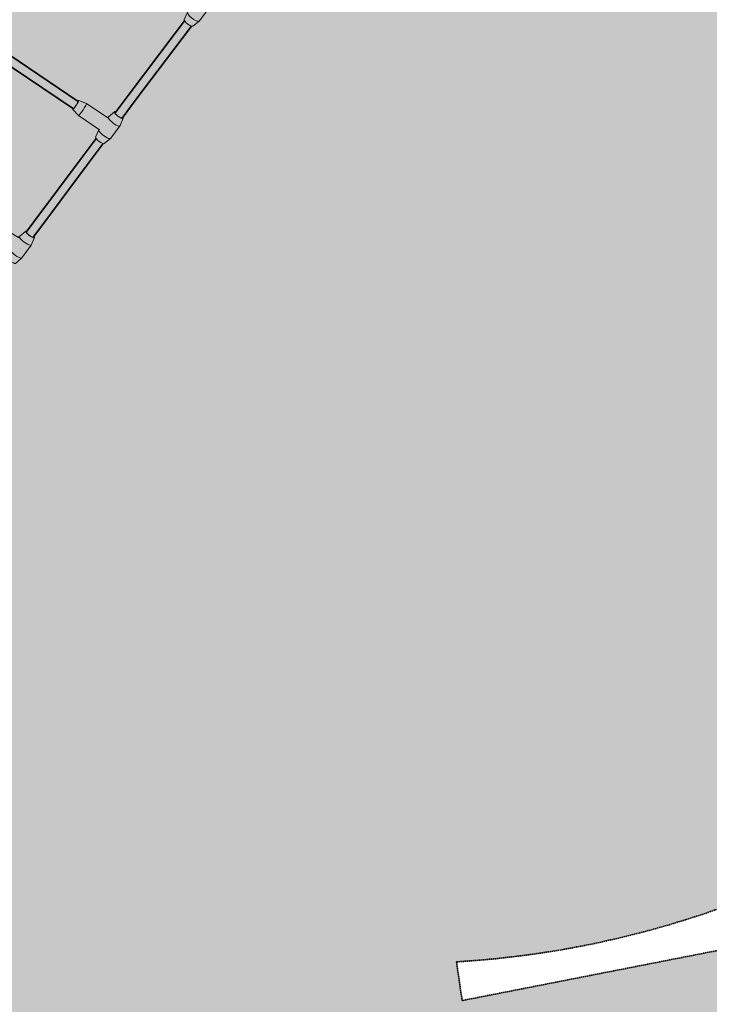
# Model space of a CAD drawing. Units: millimetres. Extents: x -9305 to 5894, y -5143 to 7133.
# Drawn here: x -4820 to -3550, y -4 to 1807 of the extents above; entities that cross this region are included whole.
import ezdxf

# ---------------------------------------------------------------- set-up
doc = ezdxf.new("R2010")
doc.units = ezdxf.units.MM
doc.header["$LTSCALE"] = 5
doc.linetypes.add('AUSGEZOGEN', pattern=[0])
doc.linetypes.add('DASHED', pattern=[0.75, 0.5, -0.25])
doc.layers.add('Layer1', color=7, linetype='Continuous')
doc.layers.add('Layer3', color=7, linetype='Continuous')

# ---------------------------------------------------------------- blocks, each defined once
blk = doc.blocks.new('T-Netzverbinder_nNn085')
at = {"layer": 'Layer1', "color": 199, "linetype": 'AUSGEZOGEN', "lineweight": 18, "true_color": 0x352b55}
for p, q in [((-4531.1, 1870.7), (-4545.2, 1876.7)), ((-4493.9, 1843.1), (-4531.1, 1870.7)), ((-4557.1, 1860.7), (-4547.2, 1849)), ((-4547.2, 1849), (-4509.3, 1820.9)), ((-4481.8, 1853.3), (-4493.2, 1844.1)), ((-4493.2, 1844.1), (-4494, 1843)), ((-4471.7, 1828), (-4465.9, 1841.4)), ((-4516.7, 1807.4), (-4510.9, 1820.8)), ((-4510.3, 1821.6), (-4510.4, 1821.4)), ((-4489.4, 1804.6), (-4472.1, 1827.3)), ((-4489.4, 1804.6), (-4500.8, 1795.5))]:
    blk.add_line(p, q, dxfattribs=at)
for centre, major_axis, ratio, start_param, end_param in [((-4551.1, 1868.7), (5.95, 8.04), 0.118807, 2.502976, 6.921801), ((-4551.1, 1868.7), (5.06, 6.83), 0.118807, 2.808471, 6.616307), ((-4539.2, 1859.8), (8, 10.8), 0.118807, 3.141593, 6.283185), ((-4474, 1847.1), (7.96, -6.06), 0.310306, 2.482506, 6.90365), ((-4474, 1847.1), (6.76, -5.15), 0.310306, 2.776767, 4.271904), ((-4482.6, 1835.7), (10.7, -8.2), 0.310306, 3.066477, 6.404419), ((-4474, 1847.1), (6.76, -5.15), 0.310306, 5.422672, 5.424334), ((-4474, 1847.1), (6.76, -5.15), 0.310306, 5.53383, 6.589215), ((-4499.9, 1813), (-10.7, 8.2), 0.310306, 6.20807, 9.349662), ((-4508.6, 1801.7), (7.96, -6.06), 0.310306, 3.262827, 6.20807)]:
    blk.add_ellipse(centre, major_axis=major_axis, ratio=ratio, start_param=start_param, end_param=end_param, dxfattribs=at)
blk = doc.blocks.new('T-Netzverbinder_nNn087')
at = {"layer": 'Layer1', "color": 199, "linetype": 'AUSGEZOGEN', "lineweight": 18, "true_color": 0x352b55}
for p, q in [((-4696.6, 1653), (-4710.9, 1658.4)), ((-4657.6, 1626.8), (-4696.6, 1653)), ((-4722.1, 1641.8), (-4711.6, 1630.6)), ((-4711.6, 1630.6), (-4673, 1604.7)), ((-4645, 1637.8), (-4656.4, 1628.4)), ((-4656.8, 1627.8), (-4657.9, 1626.4)), ((-4652.2, 1589.1), (-4634.9, 1612.3)), ((-4634.9, 1612.3), (-4629, 1625.9)), ((-4680, 1591.1), (-4674.1, 1604.7)), ((-4673.8, 1605.2), (-4674.1, 1604.7)), ((-4652.6, 1588.6), (-4664, 1579.2))]:
    blk.add_line(p, q, dxfattribs=at)
for centre, major_axis, ratio, start_param, end_param in [((-4716.5, 1650.1), (5.57, 8.3), 0.089115, 2.502976, 6.921801), ((-4716.5, 1650.1), (4.74, 7.06), 0.089115, 2.808471, 6.616307), ((-4704.1, 1641.8), (7.5, 11.2), 0.089115, 3.141593, 6.283185), ((-4637.2, 1631.6), (8, -6), 0.265869, 2.487895, 6.906947), ((-4637.2, 1631.6), (6.8, -5.1), 0.265869, 2.779881, 4.458245), ((-4645.8, 1620.1), (10.8, -8.1), 0.265869, 3.041492, 6.379434), ((-4637.2, 1631.6), (6.8, -5.1), 0.265869, 5.190448, 5.219225), ((-4637.2, 1631.6), (6.8, -5.1), 0.265869, 5.328861, 6.592956), ((-4663.2, 1596.9), (-10.8, 8.1), 0.265869, 0.086335, 3.237842), ((-4671.8, 1585.3), (8, -6), 0.265869, 3.237842, 6.183085)]:
    blk.add_ellipse(centre, major_axis=major_axis, ratio=ratio, start_param=start_param, end_param=end_param, dxfattribs=at)
blk = doc.blocks.new('T-Netzverbinder_nNn088')
at = {"layer": 'Layer1', "color": 199, "linetype": 'AUSGEZOGEN', "lineweight": 18, "true_color": 0x352b55}
for p, q in [((-4862.5, 1430.9), (-4877.1, 1435.7)), ((-4821.6, 1406.4), (-4862.5, 1430.9)), ((-4887.4, 1418.5), (-4876.4, 1407.8)), ((-4808.6, 1418.2), (-4820, 1408.5)), ((-4876.4, 1407.8), (-4837.2, 1384.2)), ((-4820.4, 1408.1), (-4821.8, 1406.2)), ((-4821.8, 1406.2), (-4821.8, 1406.1)), ((-4798.5, 1392.5), (-4792.6, 1406.3)), ((-4843.6, 1370.7), (-4837.8, 1384.5)), ((-4837.7, 1384.6), (-4837.8, 1384.5)), ((-4815.8, 1368.9), (-4798.5, 1392.5)), ((-4816.2, 1368.5), (-4827.6, 1358.8))]:
    blk.add_line(p, q, dxfattribs=at)
for centre, major_axis, ratio, start_param, end_param in [((-4882.3, 1427.1), (5.15, 8.57), 0.062942, 2.502976, 6.921801), ((-4882.3, 1427.1), (4.38, 7.28), 0.062942, 2.808471, 6.616307), ((-4869.4, 1419.4), (7, 11.6), 0.062942, 3.141593, 6.283185), ((-4800.7, 1412.1), (8.05, -5.93), 0.220905, 2.493256, 6.912564), ((-4800.7, 1412.1), (6.84, -5.04), 0.220905, 2.783704, 6.595561), ((-4809.4, 1400.3), (10.9, -8), 0.220905, 3.018726, 6.356668), ((-4826.8, 1376.7), (-10.9, 8), 0.220905, 0.06604, 3.215075), ((-4818.1, 1388.5), (7, 11.6), 0.062942, 4.514025, 4.517713), ((-4835.5, 1365), (8.05, -5.93), 0.220905, 3.215075, 6.160318)]:
    blk.add_ellipse(centre, major_axis=major_axis, ratio=ratio, start_param=start_param, end_param=end_param, dxfattribs=at)
blk = doc.blocks.new('Draufsicht_nNn00')
at = {"layer": 'Layer1', "color": 52, "linetype": 'AUSGEZOGEN', "lineweight": 35, "true_color": 0xd5d52b}
for p, q in [((-4516, 1805), (-4533.3, 1782.3)), ((-4520.6, 1772.6), (-4503.3, 1795.4)), ((-4533.4, 1782.3), (-4620, 1667.8)), ((-4533.3, 1782.3), (-4533.4, 1782.3)), ((-4607.2, 1658.2), (-4520.6, 1772.6)), ((-4866.4, 1741.1), (-4720.8, 1643.3)), ((-4711.9, 1656.6), (-4857.6, 1754.5)), ((-4620, 1667.8), (-4644, 1635.7)), ((-4631.1, 1626.2), (-4607.2, 1658.2)), ((-4679.1, 1588.8), (-4706.7, 1552)), ((-4693.9, 1542.5), (-4666.3, 1579.3)), ((-4706.7, 1552), (-4793.5, 1435.2)), ((-4780.7, 1425.7), (-4693.9, 1542.5)), ((-4793.5, 1435.2), (-4807.5, 1416.2)), ((-4794.6, 1406.8), (-4780.7, 1425.7))]:
    blk.add_line(p, q, dxfattribs=at)
for name in ['T-Netzverbinder_nNn085', 'T-Netzverbinder_nNn087', 'T-Netzverbinder_nNn088']:
    blk.add_blockref(name, (0, 0))

msp = doc.modelspace()

# ---------------------------------------------------------------- hatches: boundary and pattern name
at = {"layer": 'Layer3', "linetype": 'AUSGEZOGEN', "lineweight": 18, "true_color": 0xe0e0e0}
msp.add_hatch(color=254, dxfattribs=at).paths.add_polyline_path([(-7686.2, 2708.9), (-8544.6, 1239.9, 0.068595), (-8701, 861.3), (-9256.9, -1272.7, 0.2153), (-9048.9, -2489.6), (-7717.5, -4463.5, 0.414214), (-5635.1, -4868.3), (-4219.9, -3913.8, 0.157402), (-3651.2, -3188.6), (-3436.8, -3146.6), (-3282.9, -3931.7, 0.544655), (-942.2, -4866), (998.8, -3487.1, 0.414214), (1353, -1395.6), (364.4, -4, 0.301389), (-1182.6, 591.9), (-2598.1, 278.6), (-4005.2, 2.9), (-4015.6, 74.2, 0.072576), (-3518.5, 177.2), (-675, 1212.1, 0.081839), (-176.8, 1492.3, 0.080116), (375.9, 1403.2), (4135.8, 1403.2, 0.414214), (5893.8, 3161.2), (5893.8, 5374.8, 0.414214), (4135.8, 7132.8), (375.9, 7132.8, 0.24116), (-1050.6, 6402.3, 0.240074), (-2634.9, 6596.8), (-6700.4, 5117.1, 0.44249)], flags=0)

# ---------------------------------------------------------------- linework, layer by layer
at = {"layer": 'Layer1', "color": 8, "linetype": 'DASHED', "lineweight": 35, "true_color": 0x808080}
for p in [(-2580.3, 282.1), (-4015.6, 74.2)]:
    msp.add_line(p, (-4005.2, 2.9), dxfattribs=at)
msp.add_arc((-4119.7, 1829.1), 1758, 273.3958, 290, dxfattribs=at)

# ---------------------------------------------------------------- block references
msp.add_blockref('Draufsicht_nNn00', (0, 0))

doc.saveas('drawing.dxf')
